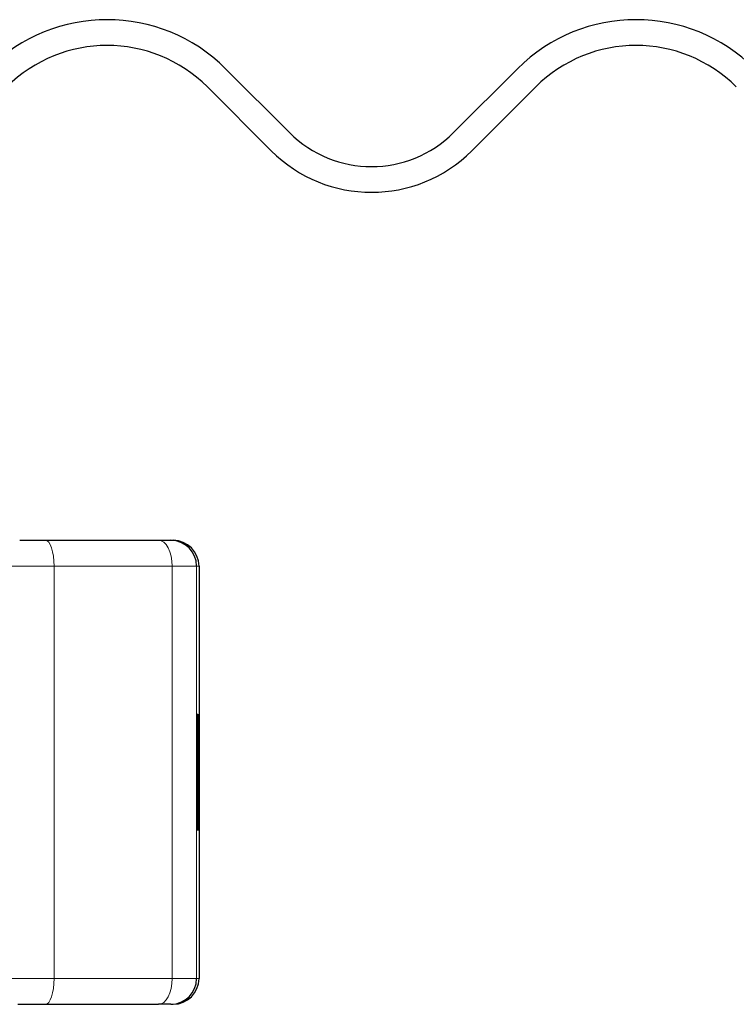
# Model space of a CAD drawing. Units: millimetres. Extents: x 0 to 420, y 0 to 297.
# Drawn here: x 366 to 375, y 230 to 243 of the extents above; entities that cross this region are included whole.
import ezdxf

# ---------------------------------------------------------------- set-up
doc = ezdxf.new("R2010")
doc.units = ezdxf.units.MM

msp = doc.modelspace()

# ---------------------------------------------------------------- linework, layer by layer
at = {"color": 7, "linetype": 'Continuous', "lineweight": 25}
for p, q in [((368.5707, 241.927), (369.3956, 241.102)), ((371.517, 241.102), (372.3419, 241.927)), ((369.1599, 240.8663), (368.335, 241.6913)), ((372.5776, 241.6913), (371.7527, 240.8663)), ((366.2722, 235.8293), (366.426, 235.8293)), ((367.8621, 235.8293), (367.8932, 235.8293)), ((368.2265, 235.496), (368.2265, 230.1627)), ((368.2083, 233.2878), (368.2144, 233.2878)), ((368.2113, 233.2787), (368.2083, 233.2787)), ((368.2144, 233.2878), (368.2131, 233.1069)), ((368.2211, 233.2787), (368.218, 233.2787)), ((368.1989, 233.1677), (368.2008, 233.1677)), ((368.1993, 232.6528), (368.1976, 232.6528)), ((368.2024, 232.6528), (368.1993, 232.6528)), ((368.2132, 232.5678), (368.2145, 232.396)), ((368.2083, 232.3799), (368.2113, 232.3799)), ((368.2119, 232.396), (368.2145, 232.396)), ((368.218, 232.3799), (368.2211, 232.3799)), ((368.1989, 232.351), (368.1973, 232.351)), ((368.1989, 232.351), (368.1988, 232.0782)), ((368.2028, 232.351), (368.1989, 232.351)), ((368.2029, 232.0782), (368.2028, 232.351)), ((368.1988, 232.0782), (368.1972, 232.0782)), ((368.2045, 232.0782), (368.2029, 232.0782)), ((367.8621, 229.8293), (367.8932, 229.8293))]:
    msp.add_line(p, q, dxfattribs=at)
at = {"color": 8, "linetype": 'Continuous', "lineweight": 18}
for p, q in [((366.3526, 235.496), (365.6436, 235.496)), ((366.3526, 230.1627), (366.3526, 235.496)), ((366.3526, 235.496), (367.8791, 235.496)), ((367.8791, 235.496), (367.8791, 230.1627)), ((368.1955, 235.496), (367.8791, 235.496)), ((368.1955, 235.496), (368.1955, 230.1627)), ((368.2265, 235.496), (368.1955, 235.496)), ((365.6436, 230.1627), (366.3526, 230.1627)), ((367.8791, 230.1627), (366.3526, 230.1627)), ((367.8791, 230.1627), (368.1955, 230.1627)), ((368.1955, 230.1627), (368.2265, 230.1627))]:
    msp.add_line(p, q, dxfattribs=at)
at = {"color": 8, "linetype": 'Continuous', "lineweight": 18, "flags": 128}
for points in [[(366.2416, 235.8293), (366.2632, 235.8229), (366.284, 235.804), (366.3032, 235.7732), (366.3201, 235.7317), (366.3339, 235.6812), (366.3441, 235.6236), (366.3504, 235.561), (366.3526, 235.496)], [(367.8791, 235.496), (367.8758, 235.561), (367.8658, 235.6236), (367.8496, 235.6812), (367.8278, 235.7317), (367.8013, 235.7732), (367.771, 235.804), (367.7381, 235.8229), (367.704, 235.8293)], [(366.3526, 230.1627), (366.3504, 230.0976), (366.3441, 230.0351), (366.3339, 229.9775), (366.3201, 229.927), (366.3032, 229.8855), (366.284, 229.8547), (366.2632, 229.8357), (366.2416, 229.8293)], [(367.704, 229.8293), (367.7381, 229.8357), (367.771, 229.8547), (367.8013, 229.8855), (367.8278, 229.927), (367.8496, 229.9775), (367.8658, 230.0351), (367.8758, 230.0976), (367.8791, 230.1627)]]:
    msp.add_lwpolyline(points, dxfattribs=at)
at = {"color": 7, "linetype": 'Continuous', "lineweight": 25, "flags": 128}
for points in [[(368.2145, 232.396), (368.2135, 232.2085), (368.2122, 232.0997), (368.2109, 232.0834), (368.2096, 232.1617), (368.2085, 232.3246), (368.2078, 232.5516), (368.2075, 232.8137), (368.2077, 233.0778), (368.2084, 233.3104), (368.2094, 233.482), (368.2107, 233.5709), (368.2121, 233.5658), (368.2134, 233.4672), (368.2144, 233.2878)], [(368.2211, 233.5805), (368.2224, 233.5352), (368.2236, 233.4047), (368.2244, 233.2049), (368.2249, 232.9598), (368.2249, 232.6989), (368.2244, 232.4538), (368.2236, 232.2539), (368.2224, 232.1235), (368.2211, 232.0782), (368.2198, 232.1235), (368.2186, 232.2539), (368.2178, 232.4538), (368.2173, 232.6989), (368.2173, 232.9598), (368.2178, 233.2049), (368.2186, 233.4047), (368.2198, 233.5352), (368.2211, 233.5805)], [(368.2131, 233.1069), (368.2124, 233.2261), (368.2115, 233.2776), (368.2106, 233.2524), (368.2097, 233.155), (368.2092, 233.0019), (368.209, 232.8193), (368.2093, 232.6385), (368.2098, 232.4902), (368.2107, 232.3999), (368.2116, 232.383), (368.2125, 232.4423), (368.2132, 232.5678)], [(368.2211, 233.2787), (368.222, 233.2445), (368.2227, 233.1471), (368.2232, 233.0013), (368.2234, 232.8293), (368.2232, 232.6574), (368.2227, 232.5116), (368.222, 232.4141), (368.2211, 232.3799), (368.2202, 232.4141), (368.2195, 232.5116), (368.219, 232.6574), (368.2188, 232.8293), (368.219, 233.0013), (368.2195, 233.1471), (368.2202, 233.2445), (368.2211, 233.2787)]]:
    msp.add_lwpolyline(points, dxfattribs=at)
at = {"color": 7, "linetype": 'Continuous', "lineweight": 25}
for centre, radius, start, end in [((367.0386, 240.3949), 2.1667, 45, 135), ((373.874, 240.3949), 2.1667, 45, 135), ((367.0386, 240.3949), 1.8333, 45, 135), ((373.874, 240.3949), 1.8333, 45, 135), ((370.4563, 242.1627), 1.5, 225, 315), ((370.4563, 242.1627), 1.8333, 225, 315), ((367.8621, 235.496), 0.3333, 359.99963, 89.99963), ((367.8932, 235.496), 0.3333, 359.99963, 89.99963), ((628.5037, 232.2052), 260.3065, 179.696375, 180.02796), ((107.898, 232.2052), 260.3065, 359.97204, 0.303625), ((566.5629, 232.3047), 198.3639, 179.750726, 179.89947), ((169.8388, 232.3047), 198.3639, 0.10053, 0.249274), ((367.8621, 230.1627), 0.3333, 270.00037, 0.00037), ((367.8932, 230.1627), 0.3333, 270.00037, 0.00037)]:
    msp.add_arc(centre, radius, start, end, dxfattribs=at)
for points, knots in [([(365.9096, 235.8293), (365.9104, 235.8293), (365.9122, 235.8293), (365.9369, 235.8293), (365.9784, 235.8293), (366.0353, 235.8293), (366.1033, 235.8293), (366.1745, 235.8293), (366.2192, 235.8293), (366.2416, 235.8293)], [0, 0, 0, 0, 0.12385374, 0.2641349, 0.40478815, 0.55742625, 0.71043711, 0.85512816, 1, 1, 1, 1]), ([(367.704, 235.8293), (367.7269, 235.8293), (367.7728, 235.8293), (367.8221, 235.8293), (367.8558, 235.8293), (367.86, 235.8293), (367.8621, 235.8293)], [0, 0, 0, 0, 0.2498654, 0.4999913, 0.7498656, 1, 1, 1, 1]), ([(365.9098, 229.8293), (365.9112, 229.8293), (365.9135, 229.8293), (365.9397, 229.8293), (365.9784, 229.8293), (366.0169, 229.8293), (366.0594, 229.8293), (366.1046, 229.8293), (366.1746, 229.8293), (366.2193, 229.8293), (366.2416, 229.8293)], [0, 0, 0, 0, 0.1525024, 0.2645705, 0.4047156, 0.557341, 0.5653436, 0.7104269, 0.8554883, 1, 1, 1, 1]), ([(367.8621, 229.8293), (367.86, 229.8293), (367.8558, 229.8293), (367.8221, 229.8293), (367.7728, 229.8293), (367.7269, 229.8293), (367.704, 229.8293)], [0, 0, 0, 0, 0.2501344, 0.5000087, 0.7501346, 1, 1, 1, 1])]:
    msp.add_open_spline(points, degree=3, knots=knots, dxfattribs=at)
for points in [[(366.2416, 235.8293), (366.4947, 235.8293), (367.0009, 235.8293), (367.4696, 235.8293), (367.704, 235.8293)], [(365.8839, 229.8293), (365.9735, 229.8293), (366.1525, 229.8293), (366.3348, 229.8293), (366.426, 229.8293)], [(366.2416, 229.8293), (366.4947, 229.8293), (367.0009, 229.8293), (367.4696, 229.8293), (367.704, 229.8293)]]:
    msp.add_open_spline(points, degree=3, dxfattribs=at)

doc.saveas('drawing.dxf')
